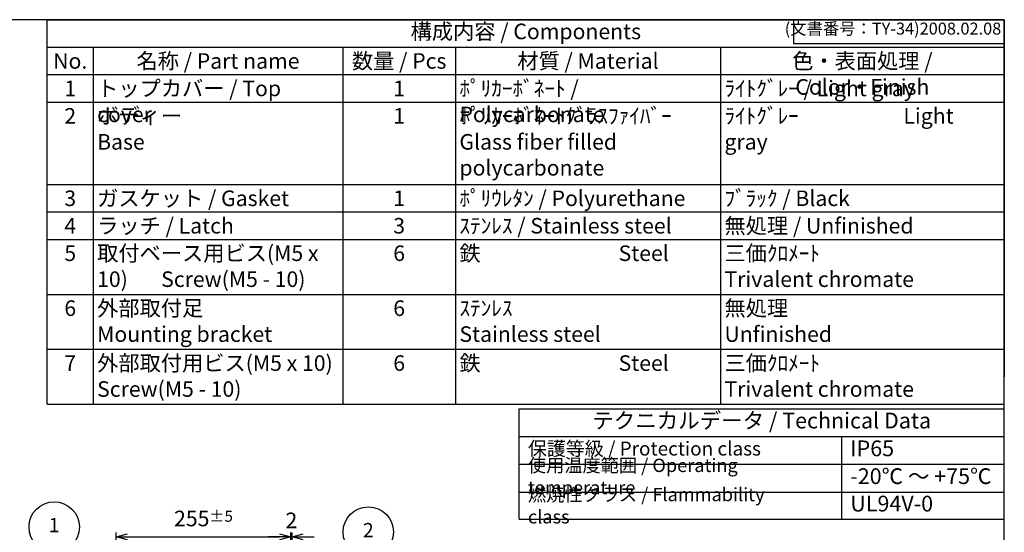
# Model space of a CAD drawing. Units: millimetres. Extents: x 0 to 5717, y -2 to 1960.
# Drawn here: x 1382 to 2821, y 1211 to 1960 of the extents above; entities that cross this region are included whole.
import ezdxf

# ---------------------------------------------------------------- set-up
doc = ezdxf.new("R2010")
doc.units = ezdxf.units.MM
doc.header["$LTSCALE"] = 6.5
doc.layers.add('AM_5', color=3, linetype='Continuous', lineweight=25)
doc.styles.add('ACISOTS', font='isocp.shx', dxfattribs={"height": 1, "bigfont": 'extfont.shx'})
doc.styles.get("Standard").update_dxf_attribs({"font": 'ISOCP.SHX', "bigfont": 'EXTFONT.SHX'})
doc.dimstyles.new('AM_ISO$0', dxfattribs={"dimscale": 6.5, "dimtxt": 3.5, "dimasz": 2.5, "dimexe": 1, "dimexo": 1, "dimgap": 1.5, "dimtad": 1, "dimdec": 1, "dimdsep": 46, "dimtxsty": 'Standard', "dimblk": 'OPEN30', "dimcen": 0, "dimclrd": 3, "dimclre": 3, "dimclrt": 2, "dimadec": 0, "dimazin": 2, "dimtp": 0.1, "dimtm": 0.1, "dimtfac": 0.71, "dimtmove": 0, "dimatfit": 3, "dimldrblk": 'OPEN30', "dimfxl": 0, "dimlwd": -1, "dimlwe": -1, "dimarcsym": 0})

# ---------------------------------------------------------------- blocks, each defined once
blk = doc.blocks.new('TK-A3')
for p, q in [((359, 280), (359, 275)), ((359, 275), (403, 275))]:
    blk.add_line(p, q)
blk.add_lwpolyline([(0, 0), (403, 0), (403, 280), (0, 280)], close=True)
at = {"insert": (402.36, 276.11), "char_height": 2.5, "width": 43.0784, "attachment_point": 9}
blk.add_mtext('(文書番号：TY-34)2008.02.08', dxfattribs=at)
blk = doc.blocks.new('*S50493480')
at = {"layer": 'AM_5', "color": 3}
blk.add_line((1052.1, 1107.7), (1119.6, 1023.1), dxfattribs=at)
blk.add_circle((1029.2, 1136.4), 36.8, dxfattribs=at)
at = {"layer": 'AM_5', "color": 3, "linetype": 'Continuous'}
blk.add_trace([(1117.4, 1021.4), (1121.7, 1024.8), (1132.7, 1006.7)], dxfattribs=at)
at = {"layer": 'AM_5', "color": 7, "insert": (1029.2, 1136.4), "char_height": 21, "attachment_point": 5, "style": 'ACISOTS'}
blk.add_mtext('1', dxfattribs=at)
blk = doc.blocks.new('_Open30')
at = {"color": 0, "linetype": 'ByBlock', "lineweight": -2}
for p, q in [((-1, 0.268), (0, 0)), ((0, 0), (-1, -0.268)), ((0, 0), (-1, 0))]:
    blk.add_line(p, q, dxfattribs=at)
blk = doc.blocks.new('*D124')
at = {"layer": 'AM_5', "color": 3, "transparency": 16777216}
for p, q in [((1522.7, 861.8), (1522.7, 1210.8)), ((1777.7, 1107.4), (1777.7, 1210.8)), ((1538.9, 1204.3), (1761.4, 1204.3))]:
    blk.add_line(p, q, dxfattribs=at)
at = {"layer": 'Defpoints', "color": 0, "transparency": 16777216}
for p in [(1777.7, 1204.3), (1777.7, 1100.9), (1522.7, 855.3)]:
    blk.add_point(p, dxfattribs=at)
at = {"layer": 'AM_5', "color": 3, "transparency": 16777216, "xscale": 16.25, "yscale": 16.25, "zscale": 16.25, "rotation": 180}
blk.add_blockref('_Open30', (1522.7, 1204.3), dxfattribs=at)
at = {"layer": 'AM_5', "color": 3, "transparency": 16777216, "xscale": 16.25, "yscale": 16.25, "zscale": 16.25}
blk.add_blockref('_Open30', (1777.7, 1204.3), dxfattribs=at)
at = {"layer": 'AM_5', "color": 2, "transparency": 16777216, "insert": (1650.2, 1231.1), "char_height": 22.75, "attachment_point": 5}
blk.add_mtext('255{}{\\A0;{\\H1.5x;}{\\A2;\\H0.71x;\\C3;%%p5}}', dxfattribs=at)
blk = doc.blocks.new('*D125')
at = {"layer": 'AM_5', "color": 3, "transparency": 16777216}
for p, q in [((1777.7, 1107.4), (1777.7, 1210.8)), ((1779.7, 1098.4), (1779.7, 1210.8)), ((1761.4, 1204.3), (1745.2, 1204.3)), ((1779.7, 1204.3), (1777.7, 1204.3)), ((1795.9, 1204.3), (1812.2, 1204.3))]:
    blk.add_line(p, q, dxfattribs=at)
at = {"layer": 'Defpoints', "color": 0, "transparency": 16777216}
for p in [(1777.7, 1204.3), (1777.7, 1100.9), (1779.7, 1091.9)]:
    blk.add_point(p, dxfattribs=at)
at = {"layer": 'AM_5', "color": 3, "transparency": 16777216, "xscale": 16.25, "yscale": 16.25, "zscale": 16.25}
blk.add_blockref('_Open30', (1777.7, 1204.3), dxfattribs=at)
at = {"layer": 'AM_5', "color": 3, "transparency": 16777216, "xscale": 16.25, "yscale": 16.25, "zscale": 16.25, "rotation": 180}
blk.add_blockref('_Open30', (1779.7, 1204.3), dxfattribs=at)
at = {"layer": 'AM_5', "color": 2, "transparency": 16777216, "insert": (1778.7, 1225.4), "char_height": 22.8, "attachment_point": 5}
blk.add_mtext('2', dxfattribs=at)
blk = doc.blocks.new('*S444444444432303481')
at = {"layer": 'AM_5', "color": 3}
blk.add_line((1404, 1087.7), (1308.8, 1001.5), dxfattribs=at)
blk.add_circle((1431.2, 1112.4), 36.8, dxfattribs=at)
at = {"layer": 'AM_5', "color": 3, "linetype": 'Continuous'}
blk.add_trace([(1306.9, 1003.5), (1310.6, 999.4), (1293.2, 987.4)], dxfattribs=at)
at = {"layer": 'AM_5', "color": 7, "insert": (1431.2, 1112.4), "char_height": 21, "attachment_point": 5, "style": 'ACISOTS'}
blk.add_mtext('2', dxfattribs=at)

msp = doc.modelspace()

# ---------------------------------------------------------------- linework, layer by layer
at = {"color": 7}
for p, q in [((1421.93, 1960), (2821, 1960)), ((1421.93, 1398.08), (1421.93, 1960)), ((2821, 1960), (2821, 1438.21)), ((1421.93, 1398.08), (2821, 1398.08)), ((2111.52, 1230.06), (2111.52, 1391.58)), ((2111.52, 1391.58), (2821, 1391.58)), ((2821, 1230.06), (2821, 1391.58)), ((2111.52, 1350.94), (2821, 1350.94)), ((2111.52, 1230.06), (2821, 1230.06))]:
    msp.add_line(p, q, dxfattribs=at)
at = {"color": 1}
for p, q in [((1421.93, 1919.86), (2821, 1919.86)), ((1488.87, 1919.86), (1488.87, 1879.72)), ((1854, 1919.86), (1854, 1879.72)), ((2018.57, 1919.86), (2018.57, 1879.72)), ((2406.03, 1919.86), (2406.03, 1879.72)), ((1421.93, 1879.72), (2821, 1879.72)), ((1488.87, 1879.72), (1488.87, 1839.59)), ((1854, 1879.72), (1854, 1839.59)), ((2018.57, 1879.72), (2018.57, 1839.59)), ((2406.03, 1879.72), (2406.03, 1839.59)), ((1421.93, 1839.59), (2821, 1839.59)), ((1488.87, 1839.59), (1488.87, 1719.17)), ((1854, 1839.59), (1854, 1719.17)), ((2018.57, 1839.59), (2018.57, 1719.17)), ((2406.03, 1839.59), (2406.03, 1719.17)), ((1421.93, 1719.17), (2821, 1719.17)), ((1488.87, 1719.17), (1488.87, 1679.04)), ((1854, 1719.17), (1854, 1679.04)), ((2018.57, 1719.17), (2018.57, 1679.04)), ((2406.03, 1719.17), (2406.03, 1679.04)), ((1421.93, 1679.04), (2821, 1679.04)), ((1488.87, 1679.04), (1488.87, 1638.9)), ((1854, 1679.04), (1854, 1638.9)), ((2018.57, 1679.04), (2018.57, 1638.9)), ((2406.03, 1679.04), (2406.03, 1638.9)), ((1421.93, 1638.9), (2821, 1638.9)), ((1488.87, 1638.9), (1488.87, 1558.62)), ((1854, 1638.9), (1854, 1558.62)), ((2018.57, 1638.9), (2018.57, 1558.62)), ((2406.03, 1638.9), (2406.03, 1558.62)), ((1421.93, 1558.62), (2821, 1558.62)), ((1488.87, 1558.62), (1488.87, 1478.35)), ((1854, 1558.62), (1854, 1478.35)), ((2018.57, 1558.62), (2018.57, 1478.35)), ((2406.03, 1558.62), (2406.03, 1478.35)), ((1421.93, 1478.35), (2821, 1478.35)), ((1488.87, 1478.35), (1488.87, 1398.08)), ((1854, 1478.35), (1854, 1398.08)), ((2018.57, 1478.35), (2018.57, 1398.08)), ((2406.03, 1478.35), (2406.03, 1398.08)), ((2582.88, 1350.94), (2582.88, 1229.02)), ((2111.52, 1310.3), (2821, 1310.3)), ((2111.52, 1269.66), (2821, 1269.66))]:
    msp.add_line(p, q, dxfattribs=at)

# ---------------------------------------------------------------- block references
at = {"lineweight": 0, "xscale": 7, "yscale": 7, "zscale": 7}
msp.add_blockref('TK-A3', (0, 0), dxfattribs=at)
at = {"layer": 'AM_5'}
for name, p in [('*S50493480', (402.74, 82.31)), ('*S444444444432303481', (459.96, 98.93))]:
    msp.add_blockref(name, p, dxfattribs=at)

# ---------------------------------------------------------------- texts
at = {"color": 2, "attachment_point": 5, "style": 'ACISOTS'}
for s, insert, char_height in [('構成内容 / Components', (2121.47, 1939.93), 22.75), ('テクニカルデータ / Technical Data', (2466.26, 1371.26), 23.0344)]:
    msp.add_mtext(s, dxfattribs=dict(at, insert=insert, char_height=char_height))
at = {"color": 2, "style": 'ACISOTS'}
for s, insert, char_height, width, attachment_point in [('No.', (1455.4, 1911.09), 22.75, 55.2407, 2), ('名称 / Part name', (1671.44, 1911.09), 22.75, 353.4287, 2), ('数量 / Pcs', (1936.28, 1911.09), 22.75, 152.8682, 2), ('材質 / Material', (2212.3, 1911.09), 22.75, 375.7571, 2), ('色・表面処理 / Color・Finish', (2613.51, 1911.09), 22.75, 403.2745, 2), ('トップカバー / Top cover', (1494.72, 1870.95), 22.75, 353.4287, 1), ('ﾎﾟﾘｶｰﾎﾞﾈｰﾄ / Polycarbonate', (2024.42, 1870.95), 22.75, 375.7571, 1), ('ﾗｲﾄｸﾞﾚｰ / Light gray ', (2411.88, 1870.95), 22.75, 403.2745, 1), ('1', (1455.4, 1870.95), 22.75, 55.2407, 2), ('1', (1936.28, 1870.95), 22.75, 152.8682, 2), ('2', (1455.4, 1830.81), 22.75, 55.2407, 2), ('ボディー\\PBase', (1494.72, 1830.81), 22.75, 353.4287, 1), ('1', (1936.28, 1830.81), 22.75, 152.8682, 2), ('ﾎﾟﾘｶｰﾎﾞﾈｰﾄｸﾞﾗｽﾌｧｲﾊﾞｰ            Glass fiber filled polycarbonate', (2024.42, 1830.81), 22.75, 375.7571, 1), ('ﾗｲﾄｸﾞﾚｰ                      Light gray ', (2411.88, 1830.81), 22.75, 403.2745, 1), ('ガスケット / Gasket', (1494.72, 1710.4), 22.75, 353.4287, 1), ('ﾎﾟﾘｳﾚﾀﾝ / Polyurethane', (2024.42, 1710.4), 22.75, 375.7571, 1), ('ﾌﾞﾗｯｸ / Black', (2411.88, 1710.4), 22.75, 403.2745, 1), ('3', (1455.4, 1710.4), 22.75, 55.2407, 2), ('1', (1936.28, 1710.4), 22.75, 152.8682, 2), ('4', (1455.4, 1670.26), 22.75, 55.2407, 2), ('ラッチ / Latch', (1494.72, 1670.26), 22.75, 353.4287, 1), ('3', (1936.28, 1670.26), 22.75, 152.8682, 2), ('ｽﾃﾝﾚｽ / Stainless steel', (2024.42, 1670.26), 22.75, 375.7571, 1), ('無処理 / Unfinished', (2411.88, 1670.26), 22.75, 403.2745, 1), ('5', (1455.4, 1630.12), 22.75, 55.2407, 2), ('取付ベース用ビス(M5 x 10)       Screw(M5 - 10)^M^J', (1494.72, 1630.12), 22.75, 353.4287, 1), ('6', (1936.28, 1630.12), 22.75, 152.8682, 2), ('鉄                             Steel', (2024.42, 1630.12), 22.75, 375.7571, 1), ('三価ｸﾛﾒｰﾄ                     Trivalent chromate', (2411.88, 1630.12), 22.75, 403.2745, 1), ('6', (1455.4, 1549.85), 22.75, 55.2407, 2), ('外部取付足\\PMounting bracket', (1494.72, 1549.85), 22.75, 353.4287, 1), ('6', (1936.28, 1549.85), 22.75, 152.8682, 2), ('ｽﾃﾝﾚｽ\\PStainless steel', (2024.42, 1549.85), 22.75, 375.7571, 1), ('無処理\\PUnfinished', (2411.88, 1549.85), 22.75, 403.2745, 1), ('7', (1455.4, 1469.58), 22.75, 55.2407, 2), ('外部取付用ビス(M5 x 10)       Screw(M5 - 10)', (1494.72, 1469.58), 22.75, 353.4287, 1), ('6', (1936.28, 1469.58), 22.75, 152.8682, 2), ('鉄                             Steel', (2024.42, 1469.58), 22.75, 375.7571, 1), ('三価ｸﾛﾒｰﾄ                     Trivalent chromate', (2411.88, 1469.58), 22.75, 403.2745, 1), ('保護等級 / Protection class', (2124.52, 1330.62), 20.3125, 357.5092, 4), ('IP65', (2595.88, 1330.62), 23.034, 195.1966, 4), ('使用温度範囲 / Operating temperature', (2124.52, 1289.98), 19.5, 448.6925, 4), ('-20℃ ～ +75℃', (2595.88, 1289.98), 23.0344, 216.0665, 4), ('{\\H1.2x;燃焼性クラス / Flammability class}', (2124.52, 1249.86), 16.25, 401.3613, 4), ('UL94V-0', (2595.88, 1249.86), 23.034, 206.2179, 4)]:
    msp.add_mtext(s, dxfattribs=dict(at, insert=insert, char_height=char_height, width=width, attachment_point=attachment_point))

# ---------------------------------------------------------------- dimensions: what is measured, and where the dimension line sits
at = {"layer": 'AM_5'}
dim = msp.add_linear_dim(base=(1777.65, 1204.28), p1=(1522.65, 855.28), p2=(1777.65, 1100.94), text='<>{}{\\A0;{\\H1.5x;}{\\A2;\\H0.71x;\\C3;%%p5}}', dimstyle='AM_ISO$0', override={"dimtp": 5, "dimtm": 5, "dimtdec": 2, "dimtix": 1, "dimtzin": 8}, dxfattribs=at)
dim.commit()
dim.dimension.update_dxf_attribs({"geometry": '*D124', "text_midpoint": (1650.15, 1231.09)})
dim = msp.add_linear_dim(base=(1777.65, 1204.28), p1=(1779.65, 1091.95), p2=(1777.65, 1100.94), dimstyle='AM_ISO$0', override={"dimtix": 1}, dxfattribs=at)
dim.commit()
dim.dimension.update_dxf_attribs({"geometry": '*D125', "text_midpoint": (1778.65, 1225.41)})

doc.saveas('drawing.dxf')
